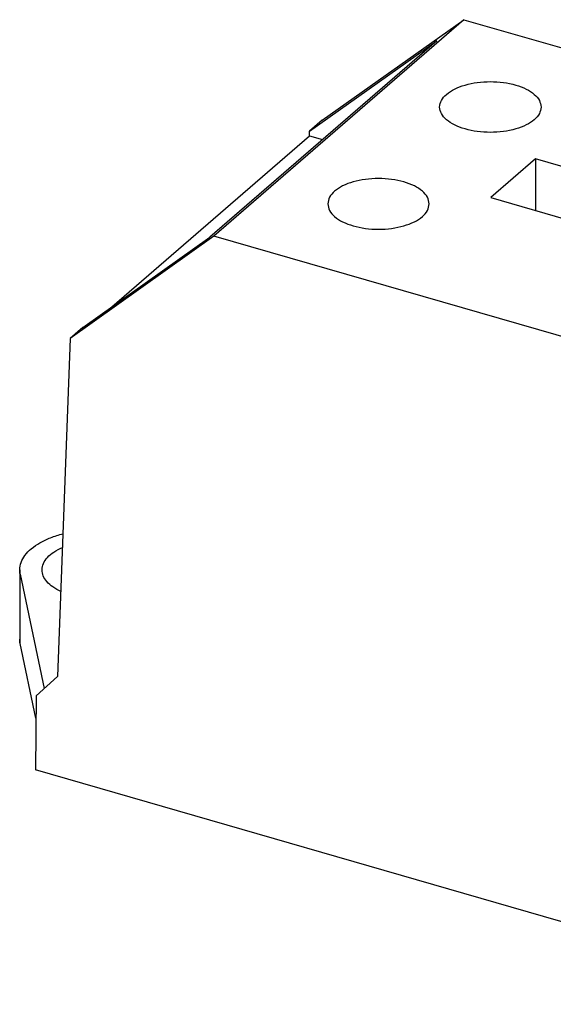
# Model space of a CAD drawing. Units: millimetres. Extents: x -1169 to -872, y -1143 to -933.
# Drawn here: x -979 to -943, y -1091 to -1025 of the extents above; entities that cross this region are included whole.
import ezdxf

# ---------------------------------------------------------------- set-up
doc = ezdxf.new("R2010")
doc.units = ezdxf.units.MM
doc.layers.add('1', color=7, linetype='Continuous')

# ---------------------------------------------------------------- blocks, each defined once
blk = doc.blocks.new('GE_35_2-B_BU-SELECT__1', base_point=(-978.9800239154481, -1090.742613876063))
at = {"color": 7, "linetype": 'Continuous'}
for p, q in [((-949.2134577560062, -1024.718164785344), (-965.9634577560062, -1039.224090298733)), ((-958.6969874596509, -1031.452111543705), (-949.2134577560062, -1024.718164785344)), ((-949.2134577560062, -1024.718164785344), (-918.0365432197666, -1033.718164785344)), ((-951.0276882405476, -1026.128564957818), (-966.2276882405475, -1039.292151095341)), ((-959.5490636726656, -1032.190031190136), (-951.0276882405476, -1026.128564957818)), ((-958.6969874596509, -1031.452111543705), (-959.5490636726656, -1032.190031190136)), ((-972.7987117938316, -1043.966283539955), (-959.5580384678218, -1032.49952407642)), ((-959.5580384678218, -1032.49952407642), (-959.5490636726656, -1032.190031190136)), ((-959.5580384678218, -1032.49952407642), (-958.6776882405476, -1032.753659296769)), ((-918.0365432197666, -1033.718164785344), (-934.7865432197666, -1048.224090298733)), ((-918.0365432197666, -1033.718164785344), (-908.3988610900922, -1045.971929943304)), ((-944.3971148049163, -1034.047089436362), (-947.3971148049163, -1036.645165647715)), ((-936.6028861708563, -1036.297089436362), (-944.3971148049163, -1034.047089436362)), ((-944.3971148049163, -1034.047089436362), (-944.3971148049163, -1037.511191051499)), ((-932.9723127352253, -1048.892151095341), (-917.7723127352252, -1035.728564957818)), ((-909.2509373031071, -1046.709849589736), (-917.7723127352252, -1035.728564957818)), ((-917.7723127352252, -1037.200808144252), (-917.7723127352252, -1035.728564957818)), ((-939.6028861708563, -1038.895165647715), (-936.6028861708563, -1036.297089436362)), ((-947.3971148049163, -1036.645165647715), (-939.6028861708563, -1038.895165647715)), ((-932.2890422945258, -1049.772664722475), (-917.7723127352252, -1037.200808144252)), ((-915.968430097656, -1039.525426845014), (-917.7723127352252, -1037.200808144252)), ((-965.9634577560062, -1039.224090298733), (-975.6011398856805, -1046.091536974091)), ((-934.7865432197666, -1048.224090298733), (-965.9634577560062, -1039.224090298733)), ((-974.7490636726657, -1045.35361732766), (-966.2276882405475, -1039.292151095341)), ((-915.968430097656, -1039.525426845014), (-930.4851596569564, -1052.097283423237)), ((-916.6961461470667, -1041.184096394444), (-915.968430097656, -1039.525426845014)), ((-930.0078548317249, -1052.712374283135), (-916.6961461470667, -1041.184096394444)), ((-914.0771731428736, -1045.85120762244), (-917.2958145540231, -1041.703424468715)), ((-926.1254912172781, -1057.715479736529), (-911.6087616579775, -1045.143623158306)), ((-911.6087616579775, -1045.143623158306), (-913.4775047359175, -1045.331879548169)), ((-910.4110968030577, -1046.687024076419), (-911.6087616579775, -1045.143623158306)), ((-974.7490636726657, -1045.35361732766), (-975.6011398856805, -1046.091536974091)), ((-926.7892134205753, -1056.860157436861), (-913.4775047359175, -1045.331879548169)), ((-975.6011398856805, -1046.091536974091), (-976.4367152617993, -1068.75540576219)), ((-908.3988610900922, -1045.971929943304), (-909.2509373031071, -1046.709849589736)), ((-908.3988610900922, -1045.971929943304), (-907.5632857139733, -1068.695703582193)), ((-910.4110968030577, -1046.687024076419), (-924.9278263623582, -1059.258880654642)), ((-909.2419625079509, -1047.024524076418), (-924.441962507951, -1060.188110213942)), ((-909.2419625079509, -1047.024524076418), (-910.4110968030577, -1046.687024076419)), ((-909.2419625079509, -1047.024524076418), (-909.2509373031071, -1046.709849589736)), ((-925.3030135161218, -1060.61135537369), (-934.7865432197666, -1048.224090298733)), ((-932.9723127352253, -1048.892151095341), (-924.450937303107, -1059.873435727259)), ((-915.8802711958042, -1060.379124042536), (-909.8802711958043, -1055.18297161983)), ((-909.4483162097206, -1070.328187878419), (-909.8802711958043, -1055.18297161983)), ((-924.450937303107, -1059.873435727259), (-925.3030135161218, -1060.61135537369)), ((-924.450937303107, -1059.873435727259), (-924.441962507951, -1060.188110213942)), ((-924.8333467054678, -1083.652015125734), (-925.3030135161218, -1060.61135537369)), ((-915.4483162097206, -1075.524340301125), (-915.8802711958042, -1060.379124042536)), ((-978.9800239154481, -1061.607807832022), (-978.9800239154481, -1066.26816817196)), ((-978.9498943399738, -1061.895261106009), (-977.336995994114, -1069.568112451069)), ((-923.3802711958042, -1066.874314570919), (-917.3802711958042, -1061.678162148213)), ((-916.9483162097206, -1076.823378406802), (-917.3802711958042, -1061.678162148213)), ((-977.8973226213405, -1071.562896918588), (-978.9498943399736, -1066.555621445946)), ((-922.9483162097206, -1082.019530829509), (-923.3802711958042, -1066.874314570919)), ((-909.861521776317, -1069.919313465491), (-915.6558830856372, -1068.246625434632)), ((-976.4367152617993, -1068.75540576219), (-977.8853152646413, -1070.063094430361)), ((-909.4483162097206, -1070.328187878419), (-907.5632857139733, -1068.695703582193)), ((-907.5632857139733, -1068.695703582193), (-906.1146857111313, -1070.807905991413)), ((-977.8853152646413, -1070.063094430361), (-977.9249809424385, -1075.017613876064)), ((-909.861521776317, -1069.919313465491), (-915.4696566647392, -1074.776100746714)), ((-909.861521776317, -1069.919313465491), (-908.7063218618957, -1071.629504604446)), ((-908.0135015388684, -1072.452328735341), (-909.4483162097206, -1070.328187878419)), ((-908.0135015388684, -1072.452328735341), (-906.1146857111313, -1070.807905991413)), ((-906.1146857111313, -1070.807905991413), (-906.084090192736, -1074.576506357849)), ((-914.6198735587229, -1076.750790600491), (-908.7063218618957, -1071.629504604446)), ((-908.7063218618957, -1071.629504604446), (-908.7063218618957, -1072.512136356476)), ((-906.7127863877777, -1071.585683992544), (-908.0135015388684, -1072.712136356476)), ((-905.050106635799, -1079.495354558035), (-906.7127863877777, -1071.585683992544)), ((-908.7063218618957, -1072.512136356476), (-914.2437180053801, -1077.307662087552)), ((-908.0135015388684, -1072.712136356476), (-908.7063218618957, -1072.512136356476)), ((-908.0135015388684, -1072.712136356476), (-908.0135015388684, -1072.452328735341)), ((-917.361521776317, -1076.414503993874), (-923.1558830856372, -1074.741815963015)), ((-923.4519830444025, -1090.742613876063), (-977.9249809424385, -1075.017613876064)), ((-916.9483162097206, -1076.823378406802), (-915.4483162097206, -1075.524340301125)), ((-914.0135015388684, -1077.648481158047), (-915.4483162097206, -1075.524340301125)), ((-922.9696566647392, -1081.271291275098), (-917.361521776317, -1076.414503993874)), ((-916.2063218618958, -1078.124695132829), (-917.361521776317, -1076.414503993874)), ((-915.5135015388684, -1078.947519263724), (-916.9483162097206, -1076.823378406802)), ((-916.2063218618958, -1078.124695132829), (-922.1198735587228, -1083.245981128874)), ((-916.2063218618957, -1079.007326884859), (-916.2063218618958, -1078.124695132829)), ((-915.5135015388684, -1078.947519263724), (-914.0135015388684, -1077.648481158047)), ((-914.0135015388684, -1077.908288779183), (-915.5135015388684, -1079.207326884859)), ((-914.0135015388684, -1077.908288779183), (-914.0135015388684, -1077.648481158047)), ((-921.7437180053801, -1083.802852615935), (-916.2063218618957, -1079.007326884859)), ((-916.2063218618957, -1079.007326884859), (-915.5135015388684, -1079.207326884859)), ((-915.5135015388684, -1079.207326884859), (-915.5135015388684, -1078.947519263724)), ((-905.0199770603245, -1084.443168171959), (-905.0199770603245, -1079.782807832021)), ((-924.8333467054678, -1083.652015125734), (-922.9483162097206, -1082.019530829509)), ((-921.5135015388684, -1084.143671686431), (-922.9483162097206, -1082.019530829509)), ((-922.8142166899589, -1085.529931671498), (-908.2829255234076, -1082.295057840538)), ((-923.4123173666053, -1085.788094430359), (-924.8333467054678, -1083.652015125734)), ((-923.4123173666053, -1085.788094430359), (-921.5135015388684, -1084.143671686431)), ((-921.5135015388684, -1084.403479307566), (-922.8142166899589, -1085.529931671498)), ((-921.5135015388684, -1084.403479307566), (-921.5135015388684, -1084.143671686431)), ((-923.4519830444025, -1090.742613876063), (-923.4123173666053, -1085.788094430359)), ((-922.8142166899589, -1090.190292011436), (-922.8142166899589, -1085.529931671498)), ((-922.8142166899589, -1090.190292011436), (-908.2829255234076, -1086.955418180476)), ((-923.4519830444025, -1090.742613876063), (-922.8142166899589, -1090.190292011436))]:
    blk.add_line(p, q, dxfattribs=at)
at = {"color": 2, "linetype": 'Continuous'}
for p, q in [((-978.9498943399736, -1066.555621445946), (-978.9498943399738, -1061.895261106009)), ((-908.2829255234076, -1086.955418180476), (-908.2829255234076, -1082.295057840538))]:
    blk.add_line(p, q, dxfattribs=at)
at = {"color": 7, "linetype": 'Continuous'}
for points, knots in [([(-950.3743561408672, -1029.723532277847), (-950.1987909673879, -1029.597901396442), (-949.8179063014946, -1029.32534806134), (-949.1065141752034, -1029.076336799334), (-948.2982144694372, -1028.909519331669), (-947.4297433986796, -1028.85488009159), (-946.5620177478476, -1028.9102727604), (-945.7516630378211, -1029.073616386715), (-945.0466941855543, -1029.333889017823), (-944.5018289859704, -1029.67669412001), (-944.112000712059, -1030.090571775398), (-944.055777016628, -1030.421187996911), (-944.0298697680001, -1030.573532277847)], [0, 0, 0, 0, 0.6449117500248108, 1.399121405095473, 2.236538692434537, 3.118427708603956, 4.000316724996392, 4.837734013244567, 5.591943667708014, 6.236855412059056, 6.769279720231214, 7.2242688553882, 7.2242688553882, 7.2242688553882, 7.2242688553882]), ([(-950.8298697680002, -1030.573532277847), (-950.804646264821, -1030.419985883), (-950.7499064210981, -1030.086760849286), (-950.5059176219933, -1029.850777251249), (-950.3743561408672, -1029.723532277847)], [0, 0, 0, 0, 0.4549891419472946, 0.9874134480627523, 0.9874134480627523, 0.9874134480627523, 0.9874134480627523]), ([(-944.0298697680001, -1030.573532277847), (-944.0557769970782, -1030.725876525494), (-944.1120006568752, -1031.056492669401), (-944.5018293142095, -1031.470371019293), (-945.0466925585966, -1031.813172675691), (-945.751670569538, -1032.073461410744), (-946.5619856617343, -1032.236735375663), (-947.4298697680002, -1032.292406640029), (-948.2977538742659, -1032.236735375664), (-949.1080689664625, -1032.073461410744), (-949.8130469774035, -1031.813172675691), (-950.3579102217908, -1031.470371019293), (-950.7477388791248, -1031.056492669402), (-950.8039625389221, -1030.725876525494), (-950.8298697680002, -1030.573532277847)], [0, 0, 0, 0, 0.4549891397777589, 0.9874134444123438, 1.632325189808822, 2.386534845889814, 3.223952136578593, 4.105841156202134, 4.987730175825674, 5.825147466514453, 6.579357122595551, 7.22426886799203, 7.756693172626542, 8.21168231240433, 8.21168231240433, 8.21168231240433, 8.21168231240433]), ([(-925.6701312077727, -1035.873532277846), (-925.6960384368508, -1035.721188030199), (-925.7522620966479, -1035.390571886292), (-926.1420907539818, -1034.976693536399), (-926.6869539983693, -1034.633891880002), (-927.3919320093105, -1034.37360314495), (-928.202247101507, -1034.21032918003), (-929.0701312077728, -1034.154657915663), (-929.9380153140382, -1034.21032918003), (-930.7483304062349, -1034.37360314495), (-931.4533084171755, -1034.633891880002), (-931.9981716615634, -1034.9766935364), (-932.3880003188972, -1035.390571886292), (-932.4442239786945, -1035.721188030199), (-932.4701312077726, -1035.873532277846)], [0, 0, 0, 0, 0.4549891397777589, 0.9874134444122713, 1.632325189808596, 2.386534845889426, 3.223952136578297, 4.105841156201867, 4.987730175825437, 5.825147466514196, 6.579357122595132, 7.224268867991362, 7.756693172625874, 8.211682312403662, 8.211682312403662, 8.211682312403662, 8.211682312403662]), ([(-951.5298697680001, -1037.06872280623), (-951.5557770166282, -1036.916378525294), (-951.6120007120586, -1036.585762303781), (-952.0018289859704, -1036.171884648393), (-952.5466941855549, -1035.829079546207), (-953.2516630378208, -1035.568806915097), (-954.0620177478477, -1035.405463288783), (-954.9297433986798, -1035.350070619973), (-955.798214469437, -1035.404709860052), (-956.6065141752038, -1035.571527327718), (-957.3179063014943, -1035.820538589723), (-957.6987909673879, -1036.093091924826), (-957.8743561408672, -1036.21872280623)], [0, 0, 0, 0, 0.4549891351569859, 0.9874134433287931, 1.632325187679807, 2.38653484214331, 3.223952130391532, 4.105841146783969, 4.987730162953388, 5.825147450292498, 6.579357105363242, 7.224268855387928, 7.224268855387928, 7.224268855387928, 7.224268855387928]), ([(-932.4701312077726, -1035.873532277846), (-932.4442239591446, -1036.025876558781), (-932.3880002637138, -1036.356492780295), (-931.9981719898028, -1036.770370435684), (-931.453306790218, -1037.11317553787), (-930.7483379379516, -1037.37344816898), (-929.9379832279251, -1037.536791795294), (-929.0702575770933, -1037.592184464103), (-928.2017865063356, -1037.537545224024), (-927.3934868005689, -1037.37072775636), (-926.6820946742787, -1037.121716494353), (-926.3012100083846, -1036.849163159251), (-926.1256448349055, -1036.723532277846)], [0, 0, 0, 0, 0.4549891351572347, 0.9874134433294947, 1.632325187680632, 2.386534842144242, 3.223952130392372, 4.10584114678465, 4.987730162954152, 5.825147450293013, 6.579357105363919, 7.224268855388854, 7.224268855388854, 7.224268855388854, 7.224268855388854]), ([(-926.1256448349055, -1036.723532277846), (-925.9940833537795, -1036.596287304444), (-925.7500945546747, -1036.360303706408), (-925.6953547109517, -1036.027078672693), (-925.6701312077727, -1035.873532277846)], [0, 0, 0, 0, 0.5324243061150351, 0.9874134480627694, 0.9874134480627694, 0.9874134480627694, 0.9874134480627694]), ([(-957.8743561408672, -1036.21872280623), (-958.0059176219934, -1036.345967779632), (-958.2499064210986, -1036.581951377669), (-958.3046462648213, -1036.915176411383), (-958.3298697680002, -1037.06872280623)], [0, 0, 0, 0, 0.5324243061153552, 0.9874134480626208, 0.9874134480626208, 0.9874134480626208, 0.9874134480626208]), ([(-958.3298697680002, -1037.06872280623), (-958.3039625389221, -1037.221067053877), (-958.2477388791249, -1037.551683197785), (-957.857910221791, -1037.965561547677), (-957.3130469774032, -1038.308363204074), (-956.6080689664625, -1038.568651939127), (-955.7977538742659, -1038.731925904047), (-954.9298697680001, -1038.787597168412), (-954.0619856617345, -1038.731925904047), (-953.251670569538, -1038.568651939127), (-952.546692558597, -1038.308363204074), (-952.001829314209, -1037.965561547677), (-951.6120006568758, -1037.551683197785), (-951.555776997078, -1037.221067053877), (-951.5298697680001, -1037.06872280623)], [0, 0, 0, 0, 0.4549891397782276, 0.9874134444129151, 1.632325189809145, 2.386534845890243, 3.223952136579069, 4.105841156202594, 4.987730175826134, 5.825147466514913, 6.579357122596011, 7.224268867992146, 7.756693172626906, 8.211682312405104, 8.211682312405104, 8.211682312405104, 8.211682312405104]), ([(-939.9701312077726, -1042.36872280623), (-939.9442239786944, -1042.216378558583), (-939.8880003188972, -1041.885762414675), (-939.4981716615634, -1041.471884064783), (-938.9533084171758, -1041.129082408386), (-938.2483304062348, -1040.868793673333), (-937.4380153140385, -1040.705519708413), (-936.5701312077725, -1040.649848444046), (-935.7022471015066, -1040.705519708412), (-934.89193200931, -1040.868793673333), (-934.1869539983696, -1041.129082408386), (-933.6420907539818, -1041.471884064783), (-933.2522620966477, -1041.885762414675), (-933.196038436851, -1042.216378558583), (-933.1701312077727, -1042.36872280623)], [0, 0, 0, 0, 0.4549891397786963, 0.987413444412786, 1.63232518980914, 2.386534845890157, 3.223952136579074, 4.105841156202531, 4.987730175826214, 5.82514746651502, 6.579357122596118, 7.224268867992348, 7.756693172626437, 8.211682312405104, 8.211682312405104, 8.211682312405104, 8.211682312405104]), ([(-933.6256448349055, -1043.21872280623), (-933.8012100083849, -1043.344353687635), (-934.1820946742786, -1043.616907022736), (-934.893486800569, -1043.865918284743), (-935.7017865063357, -1044.032735752408), (-936.5702575770933, -1044.087374992487), (-937.4379832279253, -1044.031982323677), (-938.2483379379516, -1043.868638697363), (-938.953306790218, -1043.608366066253), (-939.4981719898024, -1043.265560964066), (-939.8880002637143, -1042.851683308679), (-939.9442239591443, -1042.521067087165), (-939.9701312077726, -1042.36872280623)], [0, 0, 0, 0, 0.6449117500246578, 1.399121405095377, 2.236538692434487, 3.11842770860389, 4.000316724996327, 4.837734013244392, 5.591943667708001, 6.236855412059263, 6.769279720230998, 7.224268855387793, 7.224268855387793, 7.224268855387793, 7.224268855387793]), ([(-933.1701312077727, -1042.36872280623), (-933.1953547109515, -1042.522269201077), (-933.2500945546747, -1042.855494234791), (-933.4940833537794, -1043.091477832829), (-933.6256448349055, -1043.21872280623)], [0, 0, 0, 0, 0.4549891419474855, 0.9874134480627681, 0.9874134480627681, 0.9874134480627681, 0.9874134480627681]), ([(-978.9800239154481, -1061.607807832022), (-978.9616387455502, -1061.440741124305), (-978.9232487416399, -1061.091889892939), (-978.6308814696919, -1060.605527485967), (-978.193033682303, -1060.160990210961), (-977.6043460203356, -1059.767566886043), (-976.8908768083413, -1059.428059489466), (-976.3610547676573, -1059.268822790269), (-976.0838911551639, -1059.185521959239)], [0, 0, 0, 0, 0.499158342813363, 1.042290270412643, 1.659387184477009, 2.363413638551096, 3.153899188708801, 4.021053432622202, 4.021053432622202, 4.021053432622202, 4.021053432622202]), ([(-977.4800239154481, -1061.607807832022), (-977.4607740343858, -1061.463186781997), (-977.4199783050146, -1061.156695585426), (-977.1187540152379, -1060.745897584565), (-976.681632454492, -1060.379339124182), (-976.3147015443687, -1060.200350607711), (-976.1177642606126, -1060.104284813285)], [0, 0, 0, 0, 0.4316784142643898, 0.9148435522981432, 1.479873632666359, 2.134459850387346, 2.134459850387346, 2.134459850387346, 2.134459850387346]), ([(-978.9498943399738, -1061.895261106009), (-978.9586795016477, -1061.847549197199), (-978.9761787348007, -1061.752511357924), (-978.9787456702353, -1061.655911566319), (-978.9800239154481, -1061.607807832022)], [0, 0, 0, 0, 0.1452965453625135, 0.2894176672824804, 0.2894176672824804, 0.2894176672824804, 0.2894176672824804]), ([(-976.2267988045651, -1063.061701544482), (-976.4087780572083, -1062.966560299677), (-976.7483929816331, -1062.789004952311), (-977.1505337271426, -1062.432769292747), (-977.4256613227325, -1062.037544969718), (-977.4625455743218, -1061.745974426977), (-977.4800239154481, -1061.607807832022)], [0, 0, 0, 0, 0.6135281577437728, 1.144983948670129, 1.602939941102687, 2.015407936401675, 2.015407936401675, 2.015407936401675, 2.015407936401675]), ([(-978.9498943399736, -1066.555621445946), (-978.9586795016476, -1066.507909537136), (-978.9761787348006, -1066.412871697862), (-978.9787456702355, -1066.316271906257), (-978.9800239154481, -1066.26816817196)], [0, 0, 0, 0, 0.1452965453616328, 0.2894176672813726, 0.2894176672813726, 0.2894176672813726, 0.2894176672813726]), ([(-906.5199770603245, -1079.782807832021), (-906.5403475070434, -1079.634385368938), (-906.5836289743046, -1079.319029468106), (-906.9005897323982, -1078.898290837536), (-907.3606247608172, -1078.530157700045), (-907.9682009677601, -1078.222690434615), (-908.6892395289325, -1077.987096469068), (-909.4947207268121, -1077.833556486068), (-910.3472646807157, -1077.769056963643), (-911.2076037977074, -1077.796988615871), (-912.0370582005951, -1077.914721694063), (-912.7940567498974, -1078.121311410128), (-913.4567138299351, -1078.39263139069), (-913.8165037183278, -1078.658825728092), (-913.9840786754622, -1078.782807832021)], [0, 0, 0, 0, 0.4431416461928913, 0.941551108948927, 1.526988214324613, 2.206452813972054, 2.969953648923056, 3.796873621885935, 4.660217504275121, 5.529754302925397, 6.374728034753882, 7.166506886252942, 7.881494639723676, 8.504828350791794, 8.504828350791794, 8.504828350791794, 8.504828350791794]), ([(-913.9840786754622, -1078.782807832021), (-914.0644309813107, -1078.858197243762), (-914.2177895232194, -1079.002083741246), (-914.3879435212525, -1079.253513804544), (-914.4991119540058, -1079.514478108422), (-914.5131334422523, -1079.694797379346), (-914.5199770603245, -1079.782807832021)], [0, 0, 0, 0, 0.3295547087641644, 0.6289804946284163, 0.9051249469146709, 1.168410710496938, 1.168410710496938, 1.168410710496938, 1.168410710496938]), ([(-905.0199770603245, -1079.782807832021), (-905.0212553055374, -1079.734704097725), (-905.0238222409718, -1079.638104306119), (-905.0413214741253, -1079.543066466845), (-905.050106635799, -1079.495354558035)], [0, 0, 0, 0, 0.1441211219192857, 0.2894176672815924, 0.2894176672815924, 0.2894176672815924, 0.2894176672815924]), ([(-914.5199770603245, -1079.782807832021), (-914.4983092684706, -1079.935610910867), (-914.452135337364, -1080.261233202056), (-914.1164194975502, -1080.692112352717), (-913.6317449802726, -1081.066314657767), (-912.9934435374198, -1081.37524670001), (-912.2390825614411, -1081.606868806511), (-911.4008547319486, -1081.750545772727), (-910.5199770603247, -1081.799244640366), (-909.6390993887005, -1081.750545772727), (-908.800871559208, -1081.606868806512), (-908.0465105832293, -1081.37524670001), (-907.4082091403764, -1081.066314657767), (-906.9235346230993, -1080.692112352717), (-906.5878187832845, -1080.261233202056), (-906.5416448521787, -1079.935610910867), (-906.5199770603245, -1079.782807832021)], [0, 0, 0, 0, 0.4562017680700492, 0.9721627926522196, 1.581179639551697, 2.289304927822075, 3.084278136146529, 3.942571371852834, 4.834066453170671, 5.725561534488508, 6.583854770194924, 7.378827978519379, 8.086953266789656, 8.695970113689134, 9.21193113827124, 9.668132906341313, 9.668132906341313, 9.668132906341313, 9.668132906341313]), ([(-908.2829255234076, -1082.295057840538), (-907.9744605957043, -1082.216622672639), (-907.3840189411856, -1082.066487637647), (-906.5834136322876, -1081.725871144906), (-905.9184569767392, -1081.320548641267), (-905.4210984400099, -1080.85424520879), (-905.0857378701053, -1080.337306544371), (-905.0411943177296, -1079.961712935919), (-905.0199770603245, -1079.782807832021)], [0, 0, 0, 0, 0.9536283126449973, 1.825367587096851, 2.60058035824086, 3.275588881203157, 3.863071821784385, 4.39743805263736, 4.39743805263736, 4.39743805263736, 4.39743805263736]), ([(-908.2462136601441, -1081.428256099212), (-908.4797904592608, -1081.357795221002), (-908.9618044586296, -1081.212390685149), (-909.7263543424177, -1081.101306636841), (-910.5199770603244, -1081.059692367435), (-911.3135997782317, -1081.101306636841), (-912.0781496620197, -1081.21239068515), (-912.5601636613881, -1081.357795221001), (-912.793740460505, -1081.428256099212)], [0, 0, 0, 0, 0.7310611194395, 1.508633102273845, 2.310355553147283, 3.112078004020606, 3.889649986855176, 4.620711106294567, 4.620711106294567, 4.620711106294567, 4.620711106294567]), ([(-908.2829255234076, -1086.955418180476), (-907.9744605957043, -1086.876983012577), (-907.3840189411858, -1086.726847977585), (-906.5834136322874, -1086.386231484843), (-905.918456976739, -1085.980908981205), (-905.4210984400102, -1085.514605548729), (-905.0857378701053, -1084.997666884309), (-905.0411943177294, -1084.622073275857), (-905.0199770603245, -1084.443168171959)], [0, 0, 0, 0, 0.9536283126450592, 1.825367587096913, 2.600580358240801, 3.275588881203098, 3.863071821784521, 4.397438052637273, 4.397438052637273, 4.397438052637273, 4.397438052637273])]:
    blk.add_open_spline(points, degree=3, knots=knots, dxfattribs=at)
blk = doc.blocks.new('AllgSicht1', base_point=(-942.000000000049, -1056))
blk.add_blockref('GE_35_2-B_BU-SELECT__1', (-978.9800239154481, -1090.742613876063))
blk = doc.blocks.new('1')
blk.add_blockref('AllgSicht1', (-942.000000000049, -1056))

msp = doc.modelspace()

# ---------------------------------------------------------------- block references
at = {"layer": '1'}
msp.add_blockref('1', (0, 0), dxfattribs=at)

doc.saveas('drawing.dxf')
